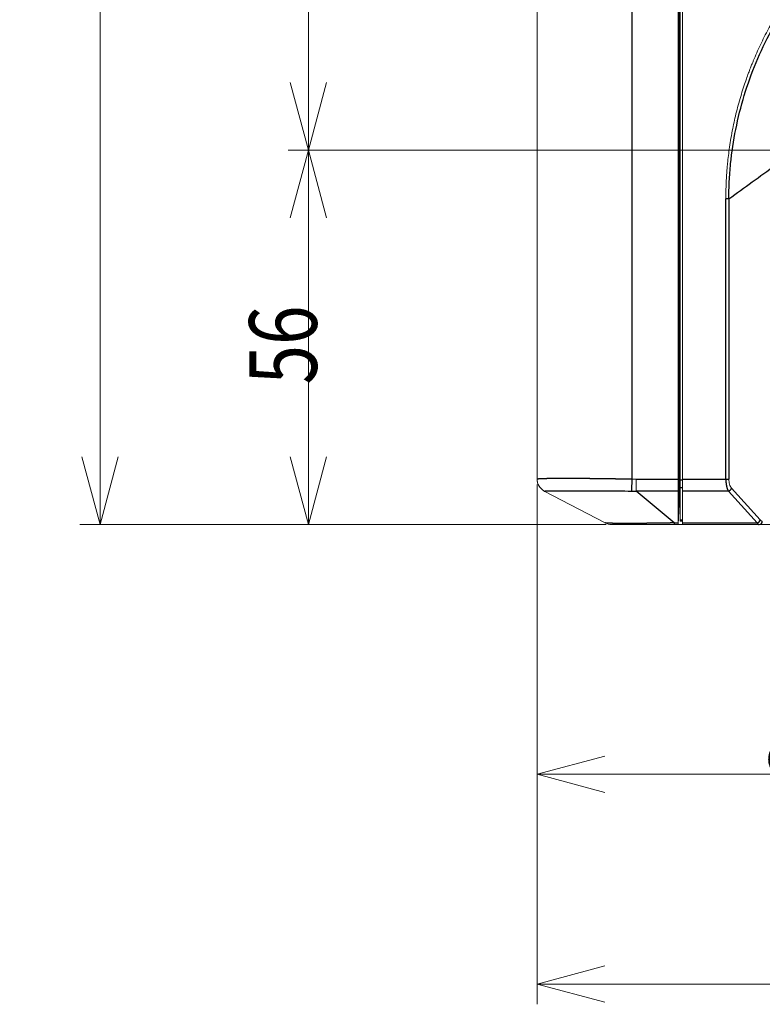
# Model space of a CAD drawing. Units: millimetres. Extents: x 13 to 837, y 56 to 513.
# Drawn here: x 13 to 123, y 56 to 202 of the extents above; entities that cross this region are included whole.
import ezdxf

# ---------------------------------------------------------------- set-up
doc = ezdxf.new("R2010")
doc.units = ezdxf.units.MM
doc.layers.add('1', color=7, linetype='Continuous', true_color=0xffffff)
doc.styles.add('kanji', font='simplex.shx', dxfattribs={"bigfont": 'bigfont.shx'})
doc.dimstyles.get("Standard").update_dxf_attribs({"dimtxt": 0.18, "dimasz": 0.18, "dimexe": 0.18, "dimexo": 0.0625, "dimgap": 0.09, "dimtad": 0, "dimtih": 1, "dimtoh": 1, "dimdec": 4, "dimzin": 0, "dimdsep": 46, "dimtxsty": 'Standard', "dimcen": 0.09, "dimadec": 0, "dimazin": 0, "dimtfac": 1, "dimtdec": 4, "dimtofl": 0, "dimtmove": 0, "dimatfit": 3, "dimfxl": 1, "dimtolj": 1, "dimtzin": 0, "dimarcsym": 0})

# ---------------------------------------------------------------- blocks, each defined once
blk = doc.blocks.new('_U0')
at = {"layer": '1', "color": 18, "lineweight": 13}
for p, q in [((170.772883, 181.682624), (170.772883, 87.257105)), ((89.772883, 133.092771), (89.772883, 87.257105)), ((89.772883, 90.257105), (99.772873, 92.936597)), ((170.772883, 90.257105), (160.772873, 92.936597)), ((170.772883, 90.257105), (89.772883, 90.257105)), ((89.772883, 90.257105), (99.772893, 87.577613)), ((170.772883, 90.257105), (160.772893, 87.577613))]:
    blk.add_line(p, q, dxfattribs=at)
at = {"layer": '1', "color": 18, "linetype": 'Continuous', "lineweight": 13, "insert": (123.3758, 89.977938), "char_height": 10, "attachment_point": 7, "rotation": 359.99999989, "line_spacing_factor": 0.903614, "style": 'kanji'}
blk.add_mtext('\\W0.8528;81', dxfattribs=at)
blk = doc.blocks.new('_Open')
at = {"color": 0, "linetype": 'ByBlock', "lineweight": -2}
for p, q in [((-1, 0.166667), (0, 0)), ((-1, -0.166667), (0, 0)), ((0, 0), (-1, 0))]:
    blk.add_line(p, q, dxfattribs=at)
blk = doc.blocks.new('_U2')
at = {"layer": '1', "color": 18, "lineweight": 13}
for p, q in [((89.772883, 133.092771), (89.772883, 56.275691)), ((426.772883, 133.089797), (426.772883, 56.275691)), ((89.772883, 59.275691), (99.772873, 61.955183)), ((426.772883, 59.275691), (416.772873, 61.955182)), ((426.772883, 59.275691), (89.772883, 59.275691)), ((89.772883, 59.275691), (99.772893, 56.596199)), ((426.772883, 59.275691), (416.772893, 56.596199))]:
    blk.add_line(p, q, dxfattribs=at)
at = {"layer": '1', "color": 18, "linetype": 'Continuous', "lineweight": 13, "insert": (247.412258, 58.996524), "char_height": 10, "attachment_point": 7, "rotation": 359.99999989, "line_spacing_factor": 0.903614, "style": 'kanji'}
blk.add_mtext('\\W0.7674;337', dxfattribs=at)
blk = doc.blocks.new('_U3')
at = {"layer": '1', "color": 18, "lineweight": 13}
for p, q in [((132.572883, 348.473624), (52.977902, 348.473624)), ((55.977902, 348.473624), (53.29841, 338.473614)), ((55.977902, 182.482624), (55.977902, 348.473624)), ((55.977902, 348.473624), (58.657394, 338.473634)), ((55.977902, 182.482624), (53.29841, 192.482614)), ((55.977902, 182.482624), (58.657394, 192.482634)), ((169.972883, 182.482624), (52.977902, 182.482624))]:
    blk.add_line(p, q, dxfattribs=at)
at = {"layer": '1', "color": 18, "linetype": 'Continuous', "lineweight": 13, "insert": (57.237069, 246.610416), "char_height": 10, "attachment_point": 7, "rotation": 90, "line_spacing_factor": 0.903614, "style": 'kanji'}
blk.add_mtext('\\W0.8158;165.3', dxfattribs=at)
blk = doc.blocks.new('_U8')
at = {"layer": '1', "color": 18, "lineweight": 13}
for p, q in [((132.572883, 348.473624), (22.197857, 348.473624)), ((25.197857, 348.473624), (22.518366, 338.473614)), ((25.197857, 348.473624), (25.197857, 127.173624)), ((25.197857, 348.473624), (27.877349, 338.473634)), ((25.197857, 127.173624), (22.518366, 137.173614)), ((25.197857, 127.173624), (27.877349, 137.173634)), ((99.964982, 127.173624), (22.197857, 127.173624))]:
    blk.add_line(p, q, dxfattribs=at)
at = {"layer": '1', "color": 18, "linetype": 'Continuous', "lineweight": 13, "insert": (26.457024, 218.955916), "char_height": 10, "attachment_point": 7, "rotation": 90, "line_spacing_factor": 0.903614, "style": 'kanji'}
blk.add_mtext('\\W0.8158;221.3', dxfattribs=at)
blk = doc.blocks.new('_U9')
at = {"layer": '1', "color": 18, "lineweight": 13}
for p, q in [((169.972883, 182.482624), (52.977902, 182.482624)), ((55.977902, 182.482624), (53.29841, 172.482614)), ((55.977902, 182.482624), (55.977902, 127.173624)), ((55.977902, 182.482624), (58.657394, 172.482634)), ((55.977902, 127.173624), (53.29841, 137.173614)), ((55.977902, 127.173624), (58.657394, 137.173634)), ((99.964982, 127.173624), (52.977902, 127.173624))]:
    blk.add_line(p, q, dxfattribs=at)
at = {"layer": '1', "color": 18, "linetype": 'Continuous', "lineweight": 13, "insert": (57.237069, 147.851041), "char_height": 10, "attachment_point": 7, "rotation": 90, "line_spacing_factor": 0.903614, "style": 'kanji'}
blk.add_mtext('\\W0.7712;56', dxfattribs=at)
blk = doc.blocks.new('_U10')
at = {"layer": '1', "color": 18, "lineweight": 13}
for p, q in [((104.072883, 249.673624), (462.968298, 249.673624)), ((459.968298, 249.673624), (457.288806, 239.673614)), ((459.968298, 182.482624), (459.968298, 249.673624)), ((459.968298, 249.673624), (462.64779, 239.673634)), ((459.968298, 182.482624), (457.288806, 192.482614)), ((459.968298, 182.482624), (462.64779, 192.482634)), ((171.572883, 182.482624), (462.968298, 182.482624))]:
    blk.add_line(p, q, dxfattribs=at)
at = {"layer": '1', "color": 18, "linetype": 'Continuous', "lineweight": 13, "insert": (461.227464, 201.173958), "char_height": 10, "attachment_point": 7, "rotation": 90, "line_spacing_factor": 0.903614, "style": 'kanji'}
blk.add_mtext('\\W0.8299;66.5', dxfattribs=at)

msp = doc.modelspace()

# ---------------------------------------------------------------- linework, layer by layer
at = {"layer": '1', "color": 155, "linetype": 'Continuous', "lineweight": 13}
for p, q in [((110.923, 228.587), (110.923, 133.77)), ((111.273, 228.561), (111.273, 133.884)), ((89.773, 133.893), (89.773, 228.275)), ((110.62, 133.883), (110.638, 228.275)), ((110.773, 219.189), (110.773, 148.558)), ((110.773, 145.189), (110.773, 148.558)), ((110.773, 148.557), (110.923, 148.557)), ((110.773, 148.033), (110.923, 148.033)), ((110.923, 147.94), (110.773, 147.94)), ((110.923, 145.823), (110.773, 145.823)), ((110.923, 145.718), (110.773, 145.718)), ((110.923, 145.19), (110.773, 145.19)), ((110.773, 145.189), (110.773, 135.329)), ((110.773, 135.329), (110.773, 134.425)), ((104.436, 132.112), (104.436, 133.884)), ((110.636, 132.838), (110.773, 134.425)), ((110.773, 134.005), (110.773, 134.425)), ((110.773, 130.245), (110.773, 134.005)), ((111.273, 133.884), (111.273, 132.112)), ((110.923, 133.77), (110.923, 132.608)), ((110.923, 132.608), (110.923, 127.845)), ((90.845, 132.112), (99.837, 127.402)), ((110.621, 132.112), (110.621, 127.402)), ((111.273, 132.112), (111.273, 127.402)), ((110.624, 127.232), (110.775, 130.117)), ((110.923, 130.074), (110.773, 130.074)), ((110.621, 127.174), (110.003, 127.174)), ((110.621, 127.174), (111.273, 127.174)), ((110.923, 127.674), (110.923, 127.845)), ((111.273, 127.674), (110.923, 127.674)), ((111.273, 127.402), (111.273, 127.174)), ((122.597, 127.174), (111.273, 127.174)), ((122.597, 127.174), (124.55, 127.174))]:
    msp.add_line(p, q, dxfattribs=at)
at = {"layer": '1', "color": 155, "linetype": 'Continuous', "lineweight": 25}
for p, q in [((103.773, 228.275), (103.773, 133.893)), ((117.656, 133.884), (117.659, 175.282)), ((118.108, 175.282), (117.659, 175.282)), ((118.108, 175.282), (118.108, 133.884)), ((110.773, 135.329), (110.923, 135.329)), ((104.436, 133.884), (110.62, 133.883)), ((110.923, 134.005), (110.773, 134.005)), ((111.273, 133.884), (117.656, 133.884)), ((117.656, 133.884), (118.108, 133.884)), ((110.923, 133.77), (111.273, 133.77)), ((111.273, 132.608), (110.923, 132.608)), ((122.722, 127.845), (118.487, 132.555)), ((110.003, 127.402), (104.436, 132.112)), ((110.621, 132.112), (104.436, 132.112)), ((118.034, 132.112), (111.273, 132.112)), ((118.034, 132.112), (122.269, 127.402)), ((110.773, 130.245), (110.923, 130.245)), ((110.003, 127.402), (110.003, 127.174)), ((110.003, 127.402), (110.621, 127.402)), ((110.923, 127.845), (111.273, 127.845)), ((111.273, 127.402), (122.269, 127.402))]:
    msp.add_line(p, q, dxfattribs=at)
at = {"layer": '1', "color": 155, "linetype": 'Continuous', "lineweight": 13}
msp.add_arc((100.765, 129.174), 2, 242.35403, 270, dxfattribs=at)
for centre, major_axis, ratio, start_param, end_param in [((170.773, 182.483), (-26.858, 35.481), 1, 0.5301315, 2.1009278), ((170.773, 182.482), (-26.794, 35.396), 1, 0.5301315, 3.6665569), ((89.781, 158.906), (0.009, 25.023), 0.000007, 3.114757, 3.1412776), ((91.773, 133.893), (-2, 0), 0.99964, 0.0000752, 1.1017709), ((104.441, 158.627), (24.743, -0.18), 1, 4.692688, 4.7195107), ((110.725, 133.884), (0, 2), 0.052407, 1.5710769, 2.1209033), ((110.726, 133.884), (0.093, 2), 0.024265, 2.1220209, 2.6602065)]:
    msp.add_ellipse(centre, major_axis=major_axis, ratio=ratio, start_param=start_param, end_param=end_param, dxfattribs=at)
at = {"layer": '1', "color": 155, "linetype": 'Continuous', "lineweight": 25}
for centre, major_axis, ratio, start_param, end_param in [((170.773, 182.482), (-26.493, 34.998), 1, 0.5301315, 3.6717241), ((118.034, 132.555), (0.372, 0.334), 0.817536, 4.078516, 5.450298), ((122.269, 127.845), (-0.372, -0.334), 0.817536, 0.9369233, 2.3087053), ((122.597, 127.674), (0, 0.5), 0.904686, 3.1415927, 4.712389)]:
    msp.add_ellipse(centre, major_axis=major_axis, ratio=ratio, start_param=start_param, end_param=end_param, dxfattribs=at)
at = {"layer": '1', "color": 155, "linetype": 'Continuous', "lineweight": 13}
for points, knots in [([(223.887, 175.282), (223.887, 175.323), (223.887, 175.414), (223.886, 175.561), (223.885, 175.731), (223.883, 175.924), (223.88, 176.14), (223.876, 176.379), (223.87, 176.64), (223.862, 176.924), (223.852, 177.231), (223.839, 177.561), (223.822, 177.913), (223.803, 178.289), (223.779, 178.686), (223.75, 179.107), (223.716, 179.55), (223.677, 180.015), (223.61, 180.732), (223.502, 181.714), (223.334, 182.972), (223.125, 184.292), (222.886, 185.584), (222.62, 186.85), (222.329, 188.088), (221.991, 189.385), (221.471, 191.185), (220.773, 193.282), (219.981, 195.319), (219.325, 196.85), (218.777, 198.043), (218.21, 199.203), (217.716, 200.156), (217.292, 200.94), (216.928, 201.589), (216.514, 202.303), (216.046, 203.082), (215.52, 203.922), (214.983, 204.745), (214.29, 205.764), (213.277, 207.177), (211.744, 209.142), (210.034, 211.107), (208.522, 212.68), (207.398, 213.777), (206.437, 214.668), (205.465, 215.527), (204.591, 216.264), (203.792, 216.909), (203.046, 217.491), (202.213, 218.117), (201.288, 218.781), (200.229, 219.507), (198.985, 220.314), (197.5, 221.214), (195.973, 222.069), (194.526, 222.817), (193.288, 223.414), (192.166, 223.922), (190.915, 224.456), (189.493, 225.018), (187.857, 225.604), (186.469, 226.05), (185.312, 226.391), (184.366, 226.651), (183.354, 226.909), (182.277, 227.16), (180.751, 227.482), (178.654, 227.85), (176.411, 228.132), (174.498, 228.293), (173.111, 228.371), (171.891, 228.409), (170.398, 228.424), (168.308, 228.381), (166.099, 228.227), (164.185, 228.013), (162.854, 227.828), (161.606, 227.624), (160.256, 227.372), (158.758, 227.049), (157.071, 226.629), (155.377, 226.147), (153.7, 225.608), (152.064, 225.023), (150.836, 224.538), (149.956, 224.168), (149.367, 223.914), (148.643, 223.59), (147.789, 223.19), (146.806, 222.707), (145.522, 222.04), (144.072, 221.23), (142.587, 220.331), (141.223, 219.447), (139.885, 218.522), (138.489, 217.491), (137.22, 216.486), (136.091, 215.537), (135.111, 214.672), (134.161, 213.79), (133.405, 213.052), (132.774, 212.415), (132.208, 211.828), (131.498, 211.066), (130.653, 210.118), (129.47, 208.718), (128.246, 207.149), (127.236, 205.735), (126.573, 204.759), (126.051, 203.963), (125.493, 203.072), (124.957, 202.179), (124.444, 201.284), (123.904, 200.299), (123.343, 199.219), (122.768, 198.043), (122.226, 196.863), (121.822, 195.921), (121.517, 195.176), (121.28, 194.58), (120.996, 193.837), (120.672, 192.945), (120.316, 191.901), (119.94, 190.716), (119.573, 189.45), (119.235, 188.164), (118.939, 186.909), (118.665, 185.611), (118.42, 184.288), (118.209, 182.954), (118.042, 181.703), (117.926, 180.641), (117.846, 179.762), (117.791, 179.056), (117.749, 178.407), (117.718, 177.815), (117.695, 177.282), (117.68, 176.807), (117.67, 176.389), (117.664, 176.03), (117.66, 175.729), (117.659, 175.486), (117.659, 175.343), (117.659, 175.282)], [0, 0, 0, 0, 0.0007458, 0.0016283, 0.0026477, 0.003804, 0.005097, 0.0065269, 0.0080936, 0.0097972, 0.0116376, 0.0136148, 0.0157289, 0.0179799, 0.0203676, 0.0228922, 0.0255536, 0.0283518, 0.0312869, 0.0384961, 0.0461035, 0.0541091, 0.062513, 0.0697245, 0.0773457, 0.0853765, 0.0938169, 0.1110135, 0.1250935, 0.1330907, 0.1409554, 0.1486875, 0.1562871, 0.1602499, 0.1647063, 0.1696563, 0.1750998, 0.181037, 0.1874677, 0.192767, 0.2031856, 0.2187228, 0.2375352, 0.249985, 0.2579204, 0.2657732, 0.2735434, 0.2812309, 0.2863226, 0.2919915, 0.2982375, 0.3050607, 0.3124611, 0.3213033, 0.3317079, 0.343675, 0.3527591, 0.3609901, 0.3683682, 0.3748933, 0.3854378, 0.3958509, 0.4061326, 0.4116423, 0.4175236, 0.4237765, 0.4304009, 0.4373969, 0.4518138, 0.4686669, 0.4779989, 0.4863209, 0.4936327, 0.4999344, 0.5131659, 0.5311916, 0.539724, 0.5477772, 0.555351, 0.5624454, 0.5724701, 0.5828845, 0.5936886, 0.6041325, 0.6145409, 0.6249135, 0.6278547, 0.6317, 0.6364494, 0.6421029, 0.6486606, 0.6561223, 0.6681097, 0.6785094, 0.6873214, 0.6973338, 0.7077332, 0.7185195, 0.7264133, 0.7342442, 0.7420122, 0.7497173, 0.7532401, 0.7581233, 0.7643668, 0.7719706, 0.7809345, 0.7973131, 0.807724, 0.812166, 0.8185276, 0.8248281, 0.8310675, 0.8372458, 0.843363, 0.8512671, 0.8591093, 0.8668894, 0.8746075, 0.8775284, 0.8813712, 0.8861357, 0.8918219, 0.8984297, 0.9059589, 0.9141625, 0.9221281, 0.9298559, 0.9373458, 0.9459601, 0.9540487, 0.9616115, 0.9686487, 0.9732417, 0.9774861, 0.981382, 0.9849294, 0.9881281, 0.9909782, 0.9934798, 0.9956327, 0.997437, 0.9988928, 1, 1, 1, 1]), ([(89.773, 133.884), (89.773, 133.793), (89.779, 133.702), (89.804, 133.523), (89.822, 133.434), (89.871, 133.259), (89.901, 133.173), (89.973, 133.007), (90.015, 132.926), (90.109, 132.771), (90.213, 132.622), (90.399, 132.422), (90.539, 132.307), (90.687, 132.202), (90.765, 132.154), (90.845, 132.112)], [0, 0, 0, 0, 0.125, 0.125, 0.25, 0.25, 0.375, 0.375, 0.5, 0.5, 0.625, 0.75, 0.875, 0.875, 1, 1, 1, 1])]:
    msp.add_open_spline(points, degree=3, knots=knots, dxfattribs=at)
at = {"layer": '1', "color": 155, "linetype": 'Continuous', "lineweight": 25}
for points, knots in [([(118.108, 175.282), (118.109, 176.143), (118.131, 177.005), (118.219, 178.726), (118.283, 179.585), (118.541, 182.157), (118.796, 183.863), (119.471, 187.243), (119.89, 188.916), (120.891, 192.214), (121.473, 193.838), (122.795, 197.02), (123.535, 198.579), (125.162, 201.616), (126.05, 203.096), (127.965, 205.961), (128.991, 207.346), (131.176, 210.011), (132.334, 211.289), (134.771, 213.724), (136.05, 214.881), (138.714, 217.065), (140.1, 218.092), (142.964, 220.007), (144.443, 220.895), (146.72, 222.115), (147.49, 222.503), (149.046, 223.24), (149.834, 223.589), (152.221, 224.578), (153.845, 225.158), (157.142, 226.156), (158.816, 226.574), (162.194, 227.247), (163.9, 227.501), (166.471, 227.756), (167.331, 227.82), (169.051, 227.906), (169.912, 227.927), (171.635, 227.927), (172.496, 227.906), (174.216, 227.82), (175.075, 227.756), (177.646, 227.501), (179.352, 227.247), (182.731, 226.574), (184.404, 226.156), (186.877, 225.407), (187.695, 225.137), (189.318, 224.558), (190.121, 224.248), (191.713, 223.589), (192.5, 223.24), (194.057, 222.502), (194.826, 222.114), (197.104, 220.895), (198.582, 220.007), (201.446, 218.092), (202.832, 217.065), (205.496, 214.881), (206.776, 213.724), (209.213, 211.289), (210.37, 210.01), (212.555, 207.346), (213.582, 205.96), (215.496, 203.095), (216.384, 201.616), (217.604, 199.338), (217.993, 198.569), (218.731, 197.012), (219.081, 196.225), (220.073, 193.838), (220.655, 192.214), (221.656, 188.916), (222.075, 187.243), (222.75, 183.863), (223.005, 182.157), (223.262, 179.585), (223.327, 178.726), (223.414, 177.005), (223.437, 176.143), (223.438, 175.282)], [0, 0, 0, 0, 0.015625, 0.015625, 0.03125, 0.03125, 0.0625, 0.0625, 0.09375, 0.09375, 0.125, 0.125, 0.15625, 0.15625, 0.1875, 0.1875, 0.21875, 0.21875, 0.25, 0.25, 0.28125, 0.28125, 0.3125, 0.3125, 0.34375, 0.34375, 0.359375, 0.359375, 0.375, 0.375, 0.40625, 0.40625, 0.4375, 0.4375, 0.46875, 0.46875, 0.484375, 0.484375, 0.5, 0.5, 0.515625, 0.515625, 0.53125, 0.53125, 0.5625, 0.5625, 0.59375, 0.59375, 0.609375, 0.609375, 0.625, 0.625, 0.640625, 0.640625, 0.65625, 0.65625, 0.6875, 0.6875, 0.71875, 0.71875, 0.75, 0.75, 0.78125, 0.78125, 0.8125, 0.8125, 0.84375, 0.84375, 0.859375, 0.859375, 0.875, 0.875, 0.90625, 0.90625, 0.9375, 0.9375, 0.96875, 0.96875, 0.984375, 0.984375, 1, 1, 1, 1]), ([(89.773, 133.893), (89.773, 133.893), (89.773, 133.894), (89.773, 133.896), (89.774, 133.897), (89.775, 133.898), (89.776, 133.9), (89.778, 133.901), (89.78, 133.902), (89.782, 133.904), (89.784, 133.905), (89.787, 133.906), (89.79, 133.908), (89.793, 133.909), (89.796, 133.91), (89.8, 133.912), (89.804, 133.913), (89.808, 133.914), (89.813, 133.916), (89.818, 133.917), (89.823, 133.918), (89.829, 133.919), (89.835, 133.921), (89.841, 133.922), (89.847, 133.923), (89.854, 133.924), (89.861, 133.925), (89.868, 133.927), (89.876, 133.928), (89.884, 133.929), (89.892, 133.93), (89.9, 133.931), (89.909, 133.932), (89.918, 133.934), (89.928, 133.935), (89.937, 133.936), (89.947, 133.937), (89.958, 133.938), (89.968, 133.939), (89.979, 133.94), (89.99, 133.941), (90.002, 133.942), (90.014, 133.943), (90.026, 133.944), (90.039, 133.945), (90.051, 133.946), (90.065, 133.948), (90.078, 133.949), (90.092, 133.95), (90.106, 133.951), (90.12, 133.952), (90.135, 133.953), (90.15, 133.953), (90.165, 133.954), (90.181, 133.955), (90.197, 133.956), (90.213, 133.957), (90.23, 133.958), (90.247, 133.959), (90.264, 133.96), (90.282, 133.961), (90.3, 133.962), (90.318, 133.963), (90.337, 133.964), (90.356, 133.964), (90.375, 133.965), (90.394, 133.966), (90.414, 133.967), (90.435, 133.968), (90.455, 133.969), (90.476, 133.969), (90.497, 133.97), (90.519, 133.971), (90.541, 133.972), (90.563, 133.973), (90.586, 133.973), (90.609, 133.974), (90.632, 133.975), (90.655, 133.976), (90.679, 133.976), (90.704, 133.977), (90.728, 133.978), (90.753, 133.979), (90.778, 133.979), (90.804, 133.98), (90.83, 133.981), (90.856, 133.981), (90.883, 133.982), (90.91, 133.983), (90.937, 133.983), (90.965, 133.984), (90.993, 133.984), (91.021, 133.985), (91.05, 133.986), (91.079, 133.986), (91.108, 133.987), (91.138, 133.988), (91.168, 133.988), (91.199, 133.989), (91.229, 133.989), (91.261, 133.99), (91.292, 133.99), (91.324, 133.991), (91.356, 133.991), (91.389, 133.992), (91.421, 133.992), (91.455, 133.993), (91.488, 133.993), (91.522, 133.994), (91.556, 133.994), (91.591, 133.995), (91.626, 133.995), (91.661, 133.996), (91.697, 133.996), (91.733, 133.997), (91.769, 133.997), (91.806, 133.997), (91.843, 133.998), (91.88, 133.998), (91.918, 133.999), (91.956, 133.999), (91.994, 133.999), (92.033, 134), (92.072, 134), (92.112, 134), (92.152, 134.001), (92.192, 134.001), (92.232, 134.001), (92.273, 134.002), (92.315, 134.002), (92.356, 134.002), (92.398, 134.002), (92.44, 134.003), (92.483, 134.003), (92.526, 134.003), (92.569, 134.003), (92.613, 134.004), (92.657, 134.004), (92.701, 134.004), (92.746, 134.004), (92.791, 134.005), (92.837, 134.005), (92.882, 134.005), (92.929, 134.005), (92.975, 134.005), (93.022, 134.005), (93.069, 134.006), (93.116, 134.006), (93.164, 134.006), (93.213, 134.006), (93.261, 134.006), (93.31, 134.006), (93.359, 134.006), (93.409, 134.006), (93.459, 134.006), (93.509, 134.006), (93.56, 134.007), (93.611, 134.007), (93.662, 134.007), (93.713, 134.007), (93.765, 134.007), (93.818, 134.007), (93.886, 134.007), (93.971, 134.007), (94.072, 134.007), (94.174, 134.007), (94.277, 134.006), (94.381, 134.006), (94.485, 134.006), (94.59, 134.006), (94.696, 134.006), (94.802, 134.005), (94.909, 134.005), (95.017, 134.005), (95.125, 134.004), (95.234, 134.004), (95.344, 134.004), (95.454, 134.003), (95.565, 134.003), (95.676, 134.002), (95.788, 134.002), (95.9, 134.001), (96.013, 134), (96.126, 134), (96.24, 133.999), (96.354, 133.998), (96.469, 133.998), (96.584, 133.997), (96.7, 133.996), (96.816, 133.995), (96.932, 133.994), (97.049, 133.993), (97.166, 133.993), (97.283, 133.992), (97.401, 133.991), (97.519, 133.99), (97.638, 133.988), (97.756, 133.987), (97.875, 133.986), (97.994, 133.985), (98.114, 133.984), (98.234, 133.983), (98.353, 133.981), (98.474, 133.98), (98.594, 133.979), (98.714, 133.978), (98.835, 133.976), (98.956, 133.975), (99.077, 133.973), (99.198, 133.972), (99.319, 133.97), (99.44, 133.969), (99.561, 133.967), (99.683, 133.966), (99.804, 133.964), (99.926, 133.962), (100.047, 133.961), (100.169, 133.959), (100.29, 133.957), (100.412, 133.955), (100.533, 133.954), (100.655, 133.952), (100.777, 133.95), (100.898, 133.948), (101.019, 133.946), (101.141, 133.944), (101.262, 133.942), (101.383, 133.94), (101.504, 133.938), (101.625, 133.936), (101.746, 133.934), (101.867, 133.932), (101.987, 133.929), (102.108, 133.927), (102.228, 133.925), (102.348, 133.923), (102.468, 133.92), (102.588, 133.918), (102.707, 133.916), (102.827, 133.913), (102.946, 133.911), (103.065, 133.908), (103.183, 133.906), (103.302, 133.903), (103.42, 133.901), (103.538, 133.898), (103.655, 133.895), (103.734, 133.894), (103.773, 133.893)], [0, 0, 0, 0, 0.0028135, 0.0056307, 0.0084515, 0.0112759, 0.014104, 0.0169357, 0.019771, 0.0226099, 0.0254525, 0.0282988, 0.0311486, 0.0340021, 0.0368592, 0.03972, 0.0425844, 0.0454524, 0.048324, 0.0511993, 0.0540783, 0.0569608, 0.059847, 0.0627368, 0.0656303, 0.0685274, 0.0714281, 0.0743324, 0.0772404, 0.0801521, 0.0830673, 0.0859862, 0.0889088, 0.0918349, 0.0947647, 0.0976981, 0.1006352, 0.1035759, 0.1065203, 0.1094682, 0.1124198, 0.1153751, 0.118334, 0.1212965, 0.1242626, 0.1272324, 0.1302058, 0.1331829, 0.1361636, 0.1391479, 0.1421358, 0.1451274, 0.1481227, 0.1511215, 0.154124, 0.1571302, 0.16014, 0.1631534, 0.1661704, 0.1691911, 0.1722154, 0.1752434, 0.178275, 0.1813102, 0.1843491, 0.1873916, 0.1904377, 0.1934875, 0.1965409, 0.199598, 0.2026586, 0.205723, 0.2087909, 0.2118625, 0.2149378, 0.2180166, 0.2210992, 0.2241853, 0.2272751, 0.2303685, 0.2334656, 0.2365663, 0.2396706, 0.2427786, 0.2458902, 0.2490055, 0.2521243, 0.2552469, 0.258373, 0.2615028, 0.2646363, 0.2677734, 0.2709141, 0.2740584, 0.2772064, 0.2803581, 0.2835133, 0.2866722, 0.2898348, 0.293001, 0.2961708, 0.2993443, 0.3025214, 0.3057021, 0.3088865, 0.3120745, 0.3152662, 0.3184615, 0.3216604, 0.324863, 0.3280692, 0.3312791, 0.3344926, 0.3377097, 0.3409305, 0.3441549, 0.347383, 0.3506147, 0.35385, 0.357089, 0.3603316, 0.3635779, 0.3668278, 0.3700813, 0.3733385, 0.3765993, 0.3798637, 0.3831318, 0.3864036, 0.389679, 0.392958, 0.3962406, 0.3995269, 0.4028169, 0.4061105, 0.4094077, 0.4127085, 0.416013, 0.4193212, 0.422633, 0.4259484, 0.4292675, 0.4325902, 0.4359165, 0.4392465, 0.4425801, 0.4459174, 0.4492583, 0.4526029, 0.4559511, 0.4593029, 0.4626584, 0.4660175, 0.4693803, 0.4727467, 0.4761167, 0.4794904, 0.4828678, 0.4862487, 0.4896334, 0.4930216, 0.4964135, 0.4998091, 0.5062424, 0.5126627, 0.5190699, 0.525464, 0.531845, 0.538213, 0.5445679, 0.5509097, 0.5572385, 0.5635541, 0.5698567, 0.5761463, 0.5824227, 0.5886861, 0.5949364, 0.6011737, 0.6073979, 0.613609, 0.619807, 0.625992, 0.6321639, 0.6383227, 0.6444685, 0.6506011, 0.6567208, 0.6628273, 0.6689208, 0.6750012, 0.6810686, 0.6871229, 0.6931641, 0.6991923, 0.7052074, 0.7112094, 0.7171984, 0.7231743, 0.7291371, 0.7350869, 0.7410236, 0.7469473, 0.7528579, 0.7587554, 0.7646399, 0.7705113, 0.7763696, 0.7822149, 0.7880472, 0.7938664, 0.7996725, 0.8054655, 0.8112455, 0.8170125, 0.8227664, 0.8285072, 0.834235, 0.8399497, 0.8456514, 0.85134, 0.8570156, 0.8626781, 0.8683275, 0.8739639, 0.8795873, 0.8851976, 0.8907948, 0.896379, 0.9019502, 0.9075083, 0.9130533, 0.9185854, 0.9241043, 0.9296102, 0.9351031, 0.9405829, 0.9460497, 0.9515034, 0.9569441, 0.9623717, 0.9677863, 0.9731879, 0.9785764, 0.9839518, 0.9893143, 0.9946637, 1, 1, 1, 1]), ([(103.773, 133.893), (103.771, 133.801), (103.768, 133.709), (103.763, 133.527), (103.761, 133.437), (103.756, 133.261), (103.754, 133.174), (103.749, 133.006), (103.747, 132.925), (103.743, 132.768), (103.741, 132.693), (103.737, 132.552), (103.733, 132.418), (103.73, 132.303), (103.727, 132.198), (103.726, 132.151), (103.725, 132.109)], [0, 0, 0, 0, 0.125, 0.125, 0.25, 0.25, 0.375, 0.375, 0.5, 0.5, 0.625, 0.625, 0.75, 0.875, 0.875, 1, 1, 1, 1]), ([(117.656, 133.884), (117.656, 133.876), (117.656, 133.862), (117.657, 133.84), (117.657, 133.818), (117.657, 133.796), (117.657, 133.774), (117.658, 133.751), (117.658, 133.729), (117.659, 133.707), (117.66, 133.684), (117.661, 133.662), (117.662, 133.639), (117.663, 133.617), (117.664, 133.594), (117.665, 133.571), (117.666, 133.549), (117.667, 133.526), (117.669, 133.503), (117.671, 133.481), (117.672, 133.458), (117.674, 133.435), (117.676, 133.412), (117.678, 133.39), (117.68, 133.367), (117.682, 133.344), (117.684, 133.321), (117.687, 133.299), (117.689, 133.276), (117.692, 133.253), (117.694, 133.231), (117.697, 133.208), (117.7, 133.186), (117.703, 133.163), (117.706, 133.141), (117.709, 133.118), (117.713, 133.096), (117.716, 133.074), (117.72, 133.051), (117.723, 133.029), (117.727, 133.007), (117.731, 132.985), (117.735, 132.963), (117.739, 132.941), (117.743, 132.92), (117.747, 132.898), (117.752, 132.876), (117.757, 132.852), (117.763, 132.826), (117.769, 132.797), (117.776, 132.767), (117.783, 132.739), (117.79, 132.71), (117.798, 132.681), (117.805, 132.653), (117.813, 132.625), (117.821, 132.596), (117.83, 132.569), (117.838, 132.541), (117.847, 132.514), (117.856, 132.487), (117.866, 132.46), (117.875, 132.434), (117.885, 132.408), (117.895, 132.382), (117.906, 132.357), (117.916, 132.332), (117.927, 132.308), (117.938, 132.284), (117.949, 132.261), (117.961, 132.238), (117.972, 132.215), (117.984, 132.194), (117.997, 132.172), (118.009, 132.152), (118.022, 132.131), (118.03, 132.119), (118.034, 132.112)], [0, 0, 0, 0, 0.0098672, 0.0197721, 0.0297145, 0.0396941, 0.0497108, 0.0597641, 0.0698539, 0.0799799, 0.0901416, 0.100339, 0.1105715, 0.1208388, 0.1311407, 0.1414767, 0.1518464, 0.1622497, 0.1726866, 0.183157, 0.1936611, 0.2041989, 0.2147704, 0.2253757, 0.2360146, 0.2466872, 0.2573934, 0.2681332, 0.2789065, 0.2897132, 0.3005533, 0.3114268, 0.3223337, 0.3332739, 0.3442474, 0.355254, 0.3662937, 0.3773663, 0.3884717, 0.3996097, 0.4107801, 0.4219829, 0.4332181, 0.4444857, 0.4557858, 0.4671183, 0.4784832, 0.4898803, 0.5055922, 0.5214394, 0.5374216, 0.553539, 0.5697915, 0.586179, 0.6027013, 0.619358, 0.6361488, 0.6530735, 0.6701322, 0.6873249, 0.7046513, 0.722111, 0.7397037, 0.757429, 0.7752875, 0.7932796, 0.8114057, 0.829666, 0.8480608, 0.86659, 0.8852534, 0.9040503, 0.9229798, 0.9420408, 0.9612322, 0.9805525, 1, 1, 1, 1]), ([(90.869, 132.109), (90.902, 132.119), (91.187, 132.136), (92.196, 132.153), (93.586, 132.16), (95.16, 132.161), (96.777, 132.158), (98.385, 132.151), (100.029, 132.141), (101.803, 132.128), (103.061, 132.116), (103.725, 132.109)], [0, 0, 0, 0, 0.1508758, 0.2923087, 0.4217341, 0.5357794, 0.6362311, 0.7265961, 0.8116987, 0.9007286, 1, 1, 1, 1]), ([(110.003, 127.402), (109.986, 127.402), (109.951, 127.401), (109.9, 127.4), (109.848, 127.399), (109.797, 127.397), (109.745, 127.396), (109.693, 127.395), (109.642, 127.394), (109.59, 127.393), (109.538, 127.392), (109.486, 127.391), (109.435, 127.39), (109.383, 127.389), (109.331, 127.388), (109.279, 127.387), (109.228, 127.386), (109.176, 127.385), (109.124, 127.384), (109.072, 127.383), (109.021, 127.382), (108.969, 127.381), (108.917, 127.38), (108.865, 127.379), (108.814, 127.378), (108.762, 127.377), (108.71, 127.376), (108.658, 127.375), (108.607, 127.374), (108.555, 127.374), (108.503, 127.373), (108.452, 127.372), (108.4, 127.371), (108.348, 127.37), (108.297, 127.369), (108.245, 127.368), (108.194, 127.368), (108.142, 127.367), (108.091, 127.366), (108.039, 127.365), (107.988, 127.364), (107.936, 127.364), (107.885, 127.363), (107.834, 127.362), (107.782, 127.361), (107.731, 127.361), (107.68, 127.36), (107.629, 127.359), (107.578, 127.359), (107.526, 127.358), (107.475, 127.357), (107.424, 127.356), (107.373, 127.356), (107.323, 127.355), (107.272, 127.354), (107.221, 127.354), (107.17, 127.353), (107.119, 127.353), (107.069, 127.352), (107.018, 127.351), (106.968, 127.351), (106.917, 127.35), (106.867, 127.35), (106.817, 127.349), (106.766, 127.348), (106.716, 127.348), (106.666, 127.347), (106.616, 127.347), (106.566, 127.346), (106.516, 127.346), (106.466, 127.345), (106.416, 127.345), (106.366, 127.344), (106.317, 127.344), (106.267, 127.343), (106.218, 127.343), (106.168, 127.342), (106.119, 127.342), (106.07, 127.341), (106.021, 127.341), (105.971, 127.34), (105.922, 127.34), (105.873, 127.339), (105.825, 127.339), (105.776, 127.339), (105.727, 127.338), (105.679, 127.338), (105.63, 127.337), (105.582, 127.337), (105.534, 127.337), (105.485, 127.336), (105.437, 127.336), (105.389, 127.336), (105.341, 127.335), (105.294, 127.335), (105.246, 127.335), (105.198, 127.334), (105.151, 127.334), (105.104, 127.334), (105.056, 127.333), (105.009, 127.333), (104.962, 127.333), (104.915, 127.332), (104.869, 127.332), (104.822, 127.332), (104.775, 127.332), (104.729, 127.331), (104.683, 127.331), (104.637, 127.331), (104.591, 127.331), (104.545, 127.33), (104.499, 127.33), (104.453, 127.33), (104.408, 127.33), (104.362, 127.33), (104.317, 127.329), (104.272, 127.329), (104.227, 127.329), (104.182, 127.329), (104.137, 127.329), (104.093, 127.329), (104.048, 127.328), (104.004, 127.328), (103.96, 127.328), (103.916, 127.328), (103.872, 127.328), (103.828, 127.328), (103.785, 127.328), (103.741, 127.328), (103.698, 127.328), (103.655, 127.327), (103.612, 127.327), (103.57, 127.327), (103.527, 127.327), (103.485, 127.327), (103.442, 127.327), (103.4, 127.327), (103.358, 127.327), (103.317, 127.327), (103.275, 127.327), (103.234, 127.327), (103.192, 127.327), (103.151, 127.327), (103.11, 127.327), (103.07, 127.327), (103.029, 127.327), (102.989, 127.327), (102.935, 127.327), (102.868, 127.327), (102.789, 127.327), (102.711, 127.327), (102.634, 127.328), (102.558, 127.328), (102.483, 127.328), (102.409, 127.328), (102.336, 127.328), (102.264, 127.329), (102.193, 127.329), (102.124, 127.329), (102.055, 127.33), (101.987, 127.33), (101.921, 127.33), (101.855, 127.331), (101.791, 127.331), (101.728, 127.332), (101.665, 127.332), (101.604, 127.333), (101.544, 127.333), (101.485, 127.334), (101.427, 127.334), (101.37, 127.335), (101.314, 127.335), (101.26, 127.336), (101.206, 127.337), (101.153, 127.337), (101.102, 127.338), (101.051, 127.339), (101.002, 127.34), (100.953, 127.34), (100.906, 127.341), (100.86, 127.342), (100.814, 127.343), (100.77, 127.344), (100.727, 127.345), (100.685, 127.346), (100.644, 127.347), (100.604, 127.348), (100.565, 127.349), (100.527, 127.35), (100.49, 127.351), (100.454, 127.352), (100.42, 127.353), (100.386, 127.354), (100.353, 127.355), (100.322, 127.356), (100.291, 127.358), (100.261, 127.359), (100.233, 127.36), (100.205, 127.361), (100.178, 127.363), (100.153, 127.364), (100.128, 127.366), (100.105, 127.367), (100.082, 127.368), (100.06, 127.37), (100.04, 127.371), (100.02, 127.373), (100.002, 127.375), (99.984, 127.376), (99.967, 127.378), (99.952, 127.379), (99.937, 127.381), (99.923, 127.383), (99.91, 127.385), (99.898, 127.386), (99.887, 127.388), (99.877, 127.39), (99.868, 127.392), (99.86, 127.394), (99.853, 127.396), (99.847, 127.398), (99.841, 127.4), (99.838, 127.401), (99.837, 127.402)], [0, 0, 0, 0, 0.0032704, 0.0065431, 0.0098179, 0.0130949, 0.0163741, 0.0196555, 0.0229391, 0.0262248, 0.0295127, 0.0328028, 0.036095, 0.0393893, 0.0426858, 0.0459844, 0.0492851, 0.0525879, 0.0558928, 0.0591999, 0.0625089, 0.0658201, 0.0691334, 0.0724486, 0.075766, 0.0790854, 0.0824067, 0.0857302, 0.0890556, 0.092383, 0.0957124, 0.0990438, 0.1023771, 0.1057124, 0.1090497, 0.1123889, 0.11573, 0.119073, 0.1224179, 0.1257648, 0.1291135, 0.1324641, 0.1358165, 0.1391708, 0.142527, 0.1458849, 0.1492447, 0.1526063, 0.1559698, 0.1593351, 0.1627022, 0.1660712, 0.169442, 0.1728148, 0.1761894, 0.1795659, 0.1829443, 0.1863246, 0.1897069, 0.1930911, 0.1964772, 0.1998653, 0.2032553, 0.2066473, 0.2100413, 0.2134373, 0.2168352, 0.2202352, 0.2236371, 0.2270411, 0.2304471, 0.2338552, 0.2372652, 0.2406774, 0.2440915, 0.2475078, 0.2509261, 0.2543465, 0.257769, 0.2611936, 0.2646203, 0.2680491, 0.27148, 0.2749131, 0.2783482, 0.2817856, 0.285225, 0.2886667, 0.2921105, 0.2955565, 0.2990047, 0.302455, 0.3059076, 0.3093623, 0.3128193, 0.3162784, 0.3197398, 0.3232033, 0.3266691, 0.3301371, 0.3336074, 0.3370798, 0.3405545, 0.3440314, 0.3475106, 0.3509919, 0.3544756, 0.3579614, 0.3614496, 0.3649399, 0.3684326, 0.3719274, 0.3754246, 0.378924, 0.3824256, 0.3859296, 0.3894358, 0.3929443, 0.396455, 0.399968, 0.4034834, 0.407001, 0.4105209, 0.4140431, 0.4175675, 0.4210943, 0.4246234, 0.4281548, 0.4316885, 0.4352246, 0.4387629, 0.4423036, 0.4458466, 0.449392, 0.4529397, 0.4564897, 0.4600421, 0.4635969, 0.467154, 0.4707135, 0.4742754, 0.4778396, 0.4814063, 0.4849753, 0.4885467, 0.4921205, 0.4956967, 0.4992753, 0.5064808, 0.5136713, 0.520847, 0.5280077, 0.5351535, 0.5422844, 0.5494005, 0.5565018, 0.5635883, 0.5706599, 0.5777169, 0.5847591, 0.5917866, 0.5987995, 0.6057977, 0.6127813, 0.6197504, 0.6267049, 0.6336448, 0.6405702, 0.6474811, 0.6543775, 0.6612594, 0.6681269, 0.6749799, 0.6818185, 0.6886428, 0.6954526, 0.7022481, 0.7090293, 0.7157961, 0.7225488, 0.7292872, 0.7360114, 0.7427217, 0.7494179, 0.7561001, 0.7627685, 0.7694231, 0.776064, 0.7826911, 0.7893047, 0.7959047, 0.8024912, 0.8090643, 0.8156241, 0.8221706, 0.8287039, 0.835224, 0.8417311, 0.8482252, 0.8547064, 0.8611746, 0.8676297, 0.8740716, 0.8805003, 0.8869156, 0.8933174, 0.8997056, 0.9060802, 0.912441, 0.9187879, 0.9251209, 0.9314399, 0.9377448, 0.9440354, 0.9503118, 0.9565738, 0.9628213, 0.9690544, 0.9752729, 0.9814768, 0.9876659, 0.9938404, 1, 1, 1, 1]), ([(122.269, 127.402), (122.272, 127.399), (122.276, 127.392), (122.283, 127.383), (122.289, 127.373), (122.296, 127.364), (122.303, 127.355), (122.31, 127.346), (122.317, 127.337), (122.324, 127.329), (122.332, 127.32), (122.339, 127.312), (122.346, 127.304), (122.354, 127.296), (122.362, 127.288), (122.369, 127.28), (122.377, 127.273), (122.385, 127.266), (122.393, 127.259), (122.401, 127.252), (122.409, 127.246), (122.417, 127.239), (122.425, 127.233), (122.434, 127.228), (122.442, 127.222), (122.451, 127.217), (122.459, 127.212), (122.468, 127.207), (122.477, 127.203), (122.486, 127.199), (122.495, 127.195), (122.504, 127.191), (122.513, 127.188), (122.522, 127.185), (122.531, 127.182), (122.54, 127.18), (122.549, 127.178), (122.559, 127.176), (122.568, 127.175), (122.578, 127.174), (122.587, 127.174), (122.594, 127.174), (122.597, 127.174)], [0, 0, 0, 0, 0.0215661, 0.0433097, 0.0652305, 0.0873284, 0.1096032, 0.1320545, 0.154682, 0.1774854, 0.2004644, 0.2236185, 0.2469474, 0.2704509, 0.2941292, 0.3179823, 0.3420105, 0.3662139, 0.3905925, 0.4151464, 0.4398759, 0.4647809, 0.4898615, 0.515118, 0.5405506, 0.5661595, 0.5919452, 0.6179078, 0.6440477, 0.670365, 0.6968602, 0.7235334, 0.7503848, 0.7774142, 0.8046211, 0.8320051, 0.8595657, 0.8873024, 0.9152148, 0.9433022, 0.9715641, 1, 1, 1, 1])]:
    msp.add_open_spline(points, degree=3, knots=knots, dxfattribs=at)
for points in [[(118.108, 175.282), (120.406, 176.95), (122.705, 178.619), (125.003, 180.287)], [(90.845, 132.112), (90.853, 132.108), (90.861, 132.107), (90.869, 132.109)], [(103.725, 132.109), (103.962, 132.107), (104.199, 132.108), (104.436, 132.112)]]:
    msp.add_open_spline(points, degree=3, dxfattribs=at)
at = {"layer": '1', "color": 155, "linetype": 'Continuous', "lineweight": 13}
for points in [[(118.108, 133.884), (118.108, 133.75), (118.125, 133.491), (118.199, 133.111), (118.321, 132.785), (118.426, 132.622), (118.487, 132.555)], [(110.773, 130.245), (110.773, 130.226), (110.773, 130.192), (110.774, 130.149), (110.775, 130.127), (110.775, 130.117)], [(100.765, 127.174), (100.765, 127.174), (101.255, 127.174), (103.316, 127.174), (106.389, 127.174), (108.804, 127.174), (110.003, 127.174)], [(110.624, 127.232), (110.623, 127.244), (110.622, 127.274), (110.621, 127.331), (110.621, 127.377), (110.621, 127.402)], [(110.621, 127.174), (110.621, 127.174), (110.621, 127.178), (110.622, 127.197), (110.623, 127.219), (110.624, 127.232)], [(123.049, 127.674), (122.937, 127.674), (122.823, 127.732), (122.722, 127.845)]]:
    msp.add_open_spline(points, degree=3, dxfattribs=at)

# ---------------------------------------------------------------- dimensions: what is measured, and where the dimension line sits
at = {"layer": '1', "color": 18, "linetype": 'Continuous', "lineweight": 13}
for base, p1, p2, angle, picture, middle in [((25.198, 127.174), (133.373, 348.474), (100.765, 127.174), 90, '_U8', (25.198, 237.824)), ((170.773, 90.257), (89.773, 137.952), (170.773, 182.483), 180, '_U0', (130.273, 90.257)), ((426.773, 59.276), (89.773, 143.081), (426.773, 133.89), 180, '_U2', (258.273, 59.276))]:
    dim = msp.add_linear_dim(base=base, p1=p1, p2=p2, angle=angle, dimstyle='Standard', override={"dimtxt": 10, "dimasz": 10, "dimexe": 3, "dimexo": 0.8, "dimgap": 2.5, "dimtad": 1, "dimtih": 0, "dimtoh": 0, "dimdec": 2, "dimlfac": 1, "dimzin": 8, "dimdsep": 46, "dimlunit": 2, "dimtxsty": 'kanji', "dimblk1": 'Open', "dimblk2": 'Open', "dimsah": 1, "dimse1": 0, "dimse2": 0, "dimsd1": 0, "dimsd2": 0, "dimclrd": 18, "dimclre": 18, "dimclrt": 18, "dimtol": 0, "dimtm": -0.1, "dimtfac": 0.32, "dimtdec": 2, "dimtofl": 1, "dimtmove": 0, "dimtzin": 8, "dimlwd": 13, "dimlwe": 13}, dxfattribs=at)
    dim.commit()
    dim.dimension.update_dxf_attribs({"geometry": picture, "text_midpoint": middle, "dimtype": 160})
for base, p1, p2, text, picture, middle in [((55.978, 182.483), (134.537, 348.474), (170.773, 182.483), '\\C18;165.3', '_U3', (55.978, 265.478)), ((459.968, 249.674), (170.773, 182.483), (103.273, 249.674), '\\C18;66.5', '_U10', (459.968, 216.078)), ((55.978, 127.174), (170.773, 182.483), (100.765, 127.174), '\\C18;56', '_U9', (55.978, 154.828))]:
    dim = msp.add_linear_dim(base=base, p1=p1, p2=p2, angle=90, text=text, dimstyle='Standard', override={"dimtxt": 10, "dimasz": 10, "dimexe": 3, "dimexo": 0.8, "dimgap": 2.5, "dimtad": 1, "dimtih": 0, "dimtoh": 0, "dimdec": 2, "dimlfac": 1, "dimzin": 8, "dimdsep": 46, "dimlunit": 2, "dimpost": '', "dimtxsty": 'kanji', "dimblk1": 'Open', "dimblk2": 'Open', "dimsah": 1, "dimse1": 0, "dimse2": 0, "dimsd1": 0, "dimsd2": 0, "dimclrd": 18, "dimclre": 18, "dimclrt": 18, "dimtol": 0, "dimtm": -0.1, "dimtfac": 0.32, "dimtdec": 2, "dimtofl": 1, "dimtmove": 0, "dimtzin": 8, "dimlwd": 13, "dimlwe": 13}, dxfattribs=at)
    dim.commit()
    dim.dimension.update_dxf_attribs({"geometry": picture, "text_midpoint": middle, "dimtype": 160})

doc.saveas('drawing.dxf')
